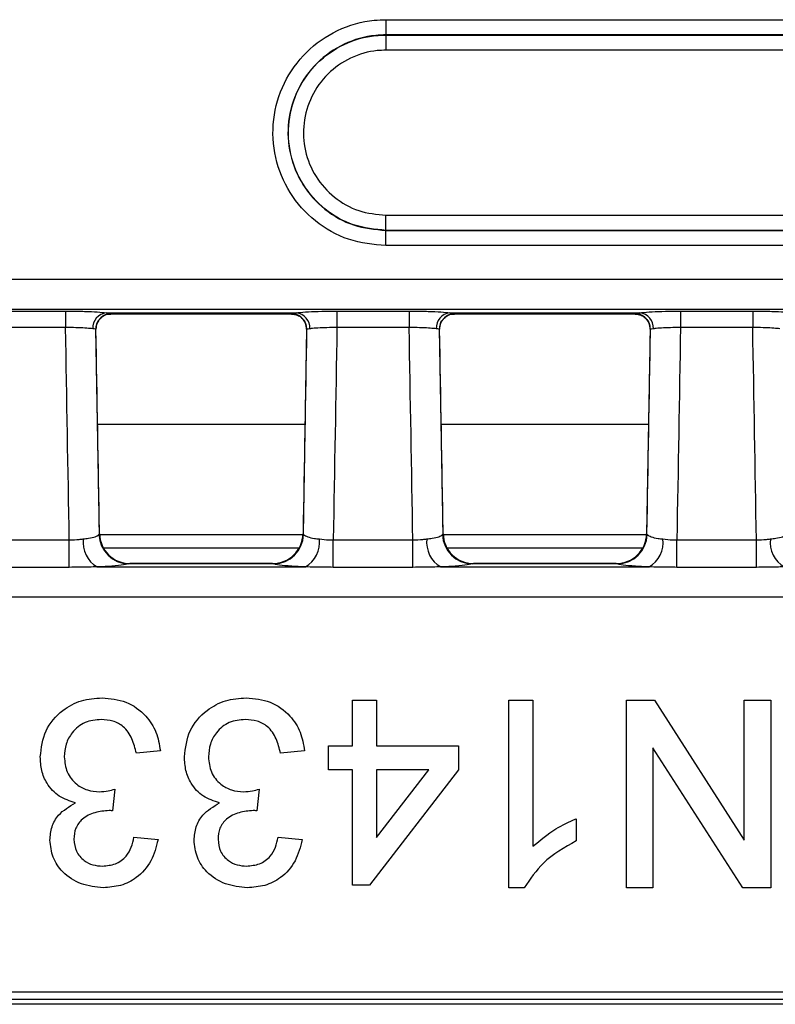
# Model space of a CAD drawing. Units: millimetres. Extents: x 30 to 6977, y -176 to 584.
# Drawn here: x 550 to 575, y 146 to 178 of the extents above; entities that cross this region are included whole.
import ezdxf

# ---------------------------------------------------------------- set-up
doc = ezdxf.new("R2010")
doc.units = ezdxf.units.MM
doc.header["$LTSCALE"] = 2
doc.layers.get('0').update_dxf_attribs({"color": 1, "true_color": 0xff0000})
doc.layers.add('3009826', color=7, linetype='Continuous')

# ---------------------------------------------------------------- blocks, each defined once
blk = doc.blocks.new('1253071_003_Top_view')
for p, q in [((476.7500000000002, -85.61116142858873), (476.7500000000002, -86.11007650952678)), ((476.7500000000002, -85.61116142858873), (502.4089410887778, -85.61116142858873)), ((476.7500000000002, -86.11007650952678), (476.7500000000002, -86.11493535259592)), ((502.4089410887778, -86.11007650952675), (476.7500000000002, -86.11007650952678)), ((476.7500000000002, -86.11493535259592), (476.7500000000002, -86.61385544562137)), ((476.7500000000002, -86.11493535259592), (502.4040822457094, -86.11493535259473)), ((502.4040822457087, -86.6138554456214), (476.7500000000002, -86.61385544562137)), ((476.7499999999999, -92.54077901287727), (476.7499999999999, -92.04216219690596)), ((476.7499999999999, -92.04216219690596), (502.4041973643131, -92.04216219690795)), ((502.4041973643129, -92.54077901287727), (476.7499999999999, -92.54077901287727)), ((476.7499999999999, -92.54568037412167), (476.7499999999999, -92.54077901287727)), ((476.7499999999999, -93.04429217779068), (476.7499999999999, -92.54568037412167)), ((476.7499999999999, -92.54568037412167), (502.4090987255572, -92.54568037412153)), ((502.4090987255572, -93.0442921777919), (476.7499999999999, -93.04429217779068)), ((7.052989547940925, -94.14334935620201), (504.9470104520591, -94.14334935620198)), ((504.9872326198687, -95.1405619729656), (7.012767380131208, -95.1405619729656)), ((463.8379491343789, -95.19671996242155), (466.2120508656212, -95.19671996242155)), ((466.2120508656212, -95.19671996242155), (466.2120508656212, -95.73548052927543)), ((475.137949134379, -95.19671996242155), (477.5120508656211, -95.19671996242155)), ((475.137949134379, -95.19671996242155), (475.137949134379, -95.73548052927467)), ((477.5120508656211, -95.19671996242155), (477.5120508656211, -95.73548052927543)), ((486.4379491343789, -95.19671996242155), (488.8120508656212, -95.19671996242155)), ((486.4379491343789, -95.19671996242155), (486.4379491343789, -95.73548052927467)), ((488.8120508656212, -95.19671996242155), (488.8120508656212, -95.73548052927543)), ((467.5519632791766, -95.25431549873534), (473.7980367208234, -95.25431549873534)), ((467.7059253695623, -95.29085474483796), (473.6440746304378, -95.29085474483796)), ((467.7117348940597, -95.28543467556815), (467.7110050126051, -95.28816491045018)), ((473.6389949873949, -95.28816491045018), (473.6382651059405, -95.28543467556815)), ((478.8519632791767, -95.25431549873534), (485.0980367208235, -95.25431549873534)), ((479.0059253695622, -95.29085474483796), (484.9440746304378, -95.29085474483796)), ((479.0117348940597, -95.28543467556815), (479.011005012605, -95.28816491045018)), ((484.938994987395, -95.28816491045018), (484.9382651059405, -95.28543467556815)), ((466.2120508656212, -95.73548052927543), (463.837949134379, -95.73548052927467)), ((467.3292879560793, -102.5205379247052), (467.2118860467824, -95.79458704570808)), ((474.1381139532177, -95.79458704570811), (474.0207120439208, -102.5205379247049)), ((477.5120508656211, -95.73548052927543), (475.137949134379, -95.73548052927467)), ((478.6292879560794, -102.5205379247052), (478.5118860467824, -95.79458704570808)), ((485.4381139532176, -95.79458704570811), (485.3207120439208, -102.5205379247049)), ((488.8120508656212, -95.73548052927543), (486.4379491343789, -95.73548052927467)), ((467.2664143144594, -98.91850940872044), (474.0835856855405, -98.91850940872047)), ((478.5664143144595, -98.91850940872044), (485.3835856855406, -98.91850940872047)), ((467.3088455310677, -102.5510359534698), (467.3292873222815, -102.5205631530895)), ((467.3302902391467, -102.5511288351812), (474.0197097608533, -102.5511288351812)), ((474.0207126777187, -102.5205631530892), (474.0411544689325, -102.5510359534699)), ((478.6088455310676, -102.5510359534698), (478.6292873222814, -102.5205631530895)), ((478.6302902391466, -102.5511288351812), (485.3197097608534, -102.5511288351812)), ((485.3207126777186, -102.5205631530892), (485.3411544689325, -102.55103595347)), ((463.7159394158054, -102.7227589980763), (466.3340605841947, -102.7227589980767)), ((466.3340605841947, -103.6260411615359), (466.3340605841947, -102.7227589980767)), ((467.4517530826085, -102.9828495679593), (473.8982469173915, -102.9828495679593)), ((475.0159394158055, -103.6260411615359), (475.0159394158055, -102.7227589980763)), ((475.0159394158055, -102.7227589980763), (477.6340605841946, -102.7227589980767)), ((477.6340605841946, -103.6260411615359), (477.6340605841946, -102.7227589980767)), ((478.7517530826083, -102.9828495679593), (485.1982469173916, -102.9828495679593)), ((486.3159394158055, -103.6260411615359), (486.3159394158055, -102.7227589980763)), ((486.3159394158055, -102.7227589980763), (488.9340605841946, -102.7227589980769)), ((488.9340605841946, -103.6260411615359), (488.9340605841946, -102.7227589980769)), ((466.3340605841947, -103.6260411615359), (463.7159394158054, -103.6260411615359)), ((467.2494277684238, -103.6117163581843), (474.1005722315762, -103.6117163581843)), ((468.3291338599111, -103.5030553528275), (468.2874413668641, -103.5152281670881)), ((473.0625586331359, -103.5152281670881), (468.2874413668641, -103.5152281670881)), ((473.0209488418714, -103.5030484183872), (468.3290511581286, -103.5030484183872)), ((468.3290511581286, -103.5031173398746), (468.3291338599111, -103.5030553528275)), ((473.0208661400889, -103.5030553528275), (473.0209488418714, -103.5031173398746)), ((473.0625586331359, -103.5152281670881), (473.0208661400889, -103.5030553528275)), ((477.6340605841946, -103.6260411615359), (475.0159394158055, -103.6260411615359)), ((478.5494277684238, -103.6117163581843), (485.4005722316019, -103.6117163581843)), ((479.6291338599111, -103.5030553528275), (479.5874413668641, -103.5152281670881)), ((484.3625586331358, -103.5152281670881), (479.5874413668641, -103.5152281670881)), ((484.3209488418715, -103.5030484183872), (479.6290511581286, -103.5030484183872)), ((479.6290511581287, -103.5031173398746), (479.6291338599111, -103.5030553528275)), ((484.320866140089, -103.5030553528275), (484.3209488418715, -103.5031173398746)), ((484.3625586331358, -103.5152281670881), (484.320866140089, -103.5030553528275)), ((488.9340605841946, -103.6260411615359), (486.3159394158055, -103.6260411615359)), ((504.820913570432, -104.6097365058079), (264.1958051291824, -104.6097365058079)), ((475.6527977981006, -107.9999999999999), (476.4430497011455, -107.9999999999999)), ((475.6527977981006, -109.5014786157852), (475.6527977981006, -107.9999999999999)), ((476.4430497011455, -107.9999999999999), (476.4430497011455, -109.5014786157852)), ((480.7894351678922, -107.9999999999999), (481.5796870709372, -107.9999999999999)), ((480.7894351678922, -114.16396484375), (480.7894351678922, -107.9999999999999)), ((481.5796870709372, -107.9999999999999), (481.5796870709372, -112.8032498481946)), ((484.6616694928121, -114.16396484375), (484.6616694928121, -107.9999999999999)), ((484.6616694928121, -107.9999999999999), (485.5803373301018, -107.9999999999999)), ((485.5803373301018, -107.9999999999999), (488.5339038177321, -112.5995130294408)), ((488.5339038177321, -107.9999999999999), (489.4031809110814, -107.9999999999999)), ((488.5339038177321, -112.5995130294408), (488.5339038177321, -107.9999999999999)), ((489.4031809110814, -107.9999999999999), (489.4031809110814, -114.16396484375)), ((469.3307825737416, -109.6595289963942), (468.5405306706968, -109.7385541866987)), ((474.0722939920109, -109.6595289963942), (473.2820420889661, -109.7385541866987)), ((474.8625458950558, -110.2917305188301), (474.8625458950558, -109.5014786157852)), ((474.8625458950558, -109.5014786157852), (475.6527977981006, -109.5014786157852)), ((476.4430497011455, -109.5014786157852), (479.1299061714981, -109.5014786157852)), ((479.1299061714981, -109.5014786157852), (479.1299061714981, -110.2917305188301)), ((488.4845130737918, -114.16396484375), (485.5309465861615, -109.5644518143091)), ((485.5309465861615, -109.5644518143091), (485.5309465861615, -114.16396484375)), ((475.6527977981006, -110.2917305188301), (474.8625458950558, -110.2917305188301)), ((475.6527977981006, -114.0849396534454), (475.6527977981006, -110.2917305188301)), ((479.1299061714981, -110.2917305188301), (476.2059741302321, -114.0849396534454)), ((476.4430497011455, -112.5118444589468), (478.1544389786771, -110.2917305188301)), ((478.1544389786771, -110.2917305188301), (476.4430497011455, -110.2917305188301)), ((476.4430497011455, -110.2917305188301), (476.4430497011455, -112.5118444589468)), ((467.8367125695474, -110.9239320412659), (467.7552178420459, -111.6351587540064)), ((472.5782239878167, -110.9239320412659), (472.4967292603152, -111.6351587540064)), ((483.0021404964179, -111.894460159693), (483.0021404964179, -112.6229736328124)), ((468.4615054803922, -112.5044358473557), (469.2517573834371, -112.5834610376602)), ((473.2030168986616, -112.5044358473557), (473.9932688017064, -112.5834610376602)), ((476.2059741302321, -114.0849396534454), (475.6527977981006, -114.0849396534454)), ((481.2981598304775, -114.16396484375), (480.7894351678922, -114.16396484375)), ((485.5309465861615, -114.16396484375), (484.6616694928121, -114.16396484375)), ((489.4031809110814, -114.16396484375), (488.4845130737918, -114.16396484375)), ((7.402423028910249, -117.5907253110811), (504.5975769710897, -117.590725311074)), ((504.5975769710897, -117.8399698468408), (7.402423028909368, -117.8399698468415)), ((504.754310614827, -117.9999999999999), (411.15, -117.9999999999999))]:
    blk.add_line(p, q)
for centre, radius, start, end in [((467.6004069098505, -95.7479033224991), 0.4959593986617203, 95.60539473211709, 183.5741271199887), ((467.7117291937508, -95.7854202219714), 0.49998554643581, 89.999346773838, 181.0038185687103), ((467.7108150584389, -95.78791918732958), 0.4997543129797548, 89.97822215435717, 138.4448016171581), ((473.6382708062493, -95.78542022197158), 0.4999855464359171, 358.9961814313093, 90.00065322613594), ((473.6391849991426, -95.78791895202065), 0.4997540776927242, 41.39203372721703, 90.02178445749396), ((473.74959309015, -95.74790332249907), 0.4959593986614645, 356.4258728800114, 84.3946052679354), ((478.9004069098502, -95.74790332249907), 0.4959593986614952, 95.60539473207756, 183.5741271199919), ((479.011729193751, -95.7854202219716), 0.4999855464360339, 89.99934677386406, 181.0038185686875), ((479.0108150584388, -95.78791918732972), 0.499754312979868, 89.97822215435717, 138.4448016178543), ((484.9382708062492, -95.7854202219714), 0.4999855464358105, 358.9961814312897, 90.00065322614897), ((484.9391849991427, -95.78791895202053), 0.4997540776925875, 41.39203372703635, 90.02178445749396), ((485.04959309015, -95.7479033224989), 0.4959593986612947, 356.4258728800016, 84.39460526793297), ((468.3127375112138, -102.5108507149945), 1.004695954601714, 182.2922944010834, 268.5572595590363), ((468.3291344989987, -102.5030548948804), 1.000000457947385, 181.0032001003677, 269.9999633829955), ((473.0208655010017, -102.5030548948804), 1.000000457947243, 270.0000366169865, 358.9967998996519), ((473.037262488786, -102.5108507149942), 1.004695954602071, 271.4427404409784, 357.7077055988971), ((479.612737511214, -102.5108507149943), 1.004695954601947, 182.2922944010899, 268.5572595590232), ((479.6291344989987, -102.5030548948804), 1.000000457947385, 181.0032001003677, 269.9999633829955), ((484.3208655010015, -102.5030548948804), 1.000000457947328, 270.0000366169995, 358.9967998996486), ((484.3372624887859, -102.510850714994), 1.004695954602194, 271.4427404409776, 357.707705598884), ((467.725221205041, -102.8010744860331), 0.9399572539285452, 173.4082273490892, 239.589870079307), ((473.6247787949595, -102.8010744860331), 0.9399572539282587, 300.4101299206727, 6.591772650943539), ((479.0252212050407, -102.8010744860332), 0.9399572539283292, 173.4082273490794, 239.5898700793149), ((484.9247787949035, -102.8010744860057), 0.9399572539932337, 300.4101299241162, 6.591772648694453), ((490.3252212050408, -102.8010744860332), 0.9399572539284421, 173.4082273490826, 239.5898700793091)]:
    blk.add_arc(centre, radius, start, end)
for centre, major_axis, ratio, start_param, end_param in [((467.4577523351044, -80.29085474483799), (-0.2482537863423886, 14.99999933185944), 0.01803427404690039, 3.141294181797642, 3.160232378765802), ((473.8922476648956, -80.29085474483799), (0.2482537863425024, 14.99999933185944), 0.01803427404690032, 3.122952928414976, 3.141891125383556), ((478.7577523351044, -80.29085474483799), (-0.2482537863423886, 14.99999933185944), 0.01803427404689281, 3.141294181797642, 3.16023237876581), ((485.1922476648958, -80.29085474483799), (0.2482537863423886, 14.99999933185944), 0.01803427404689275, 3.122952928414132, 3.1418911253823), ((462.3875951177461, -105.8246302349011), (-28.05659264398412, 1607.680881786517), 0.002487674746783173, 4.714274974997059, 4.71862119994856), ((462.3875951177461, -105.9045873183491), (-28.05663638451653, 1607.763310015109), 0.00310943405545756, 4.714439522512267, 4.718623252635904), ((478.9624048822539, -105.9045873183491), (28.05663638451676, 1607.763310015111), 0.003109434055457554, 1.564562054543682, 1.568745784667319), ((478.9624048822539, -105.8246302349011), (28.05659264398412, 1607.680881786517), 0.002487674746783173, 1.564564107231026, 1.568910332182528), ((473.6875951177461, -105.8246302349011), (-28.05659264398412, 1607.680881786517), 0.002487674746783102, 4.714274974997059, 4.71862119994856), ((473.6875951177461, -105.9045873183491), (-28.05663638451665, 1607.763310015109), 0.00310943405545756, 4.714439522512267, 4.718623252635904), ((490.2624048822539, -105.9045873183491), (28.05663638451676, 1607.763310015111), 0.003109434055457554, 1.564562054543682, 1.568745784667319), ((490.2624048822539, -105.8246302349011), (28.05659264398424, 1607.680881786517), 0.002487674746783173, 1.564564107231026, 1.568910332182527), ((484.9875951177463, -105.8246302349011), (-28.05659264398424, 1607.680881786517), 0.002487674746783173, 4.714274974997059, 4.71862119994856)]:
    blk.add_ellipse(centre, major_axis=major_axis, ratio=ratio, start_param=start_param, end_param=end_param)
for points, knots in [([(476.7499999999999, -93.04429217779068), (476.3320781121661, -93.00320039367426), (475.4962347774719, -92.92101686879965), (474.3838211586332, -92.28035364336174), (473.5381763480941, -91.33688296761059), (473.0546343613093, -90.15885348657864), (472.98773535436, -88.88920443256123), (473.344935943985, -87.66869565653107), (474.0862883093324, -86.6343427532068), (475.1270003811188, -85.90750138890743), (476.0733643091496, -85.63317020283554), (476.6196536298694, -85.61540117513607), (476.7500000000002, -85.61116142858873)], [0, 0, 0, 0, 0.1073725181614829, 0.2147449230280217, 0.3221172253379213, 0.4294895063275141, 0.5368618396159419, 0.6442342758837911, 0.7516068211801712, 0.858979434282807, 0.9663520443145516, 0.9999999999999999, 0.9999999999999999, 0.9999999999999999, 0.9999999999999999]), ([(476.7500000000002, -86.11007650952678), (476.6371470581184, -86.11374725895922), (476.1641735488652, -86.12913159198331), (475.3448176711976, -86.36664640724001), (474.4437751745525, -86.99594275263794), (473.8019150653263, -87.89148203695643), (473.4926498641831, -88.9481958712172), (473.550567073311, -90.04745742743302), (473.9692124398206, -91.06739732426834), (474.7013670126742, -91.88425785660527), (475.6644917059919, -92.4389477737245), (476.3881638517209, -92.51010283571253), (476.7499999999999, -92.54568037412167)], [0, 0, 0, 0, 0.03364776482536541, 0.1410198187359112, 0.2483920584397149, 0.355764483947945, 0.463137040568323, 0.5705096498273068, 0.6778822474238595, 0.7852548112590214, 0.8926273832506586, 1, 1, 1, 1]), ([(476.7500000000001, -92.54077901287727), (476.3887147123431, -92.50525589885899), (475.6661440031564, -92.43420965765952), (474.7044829586143, -91.88036723472035), (473.9734372611386, -91.06475228329288), (473.5554214954267, -90.04636382735615), (473.4975852974849, -88.94876990050017), (473.8063760250565, -87.89365493393103), (474.44726097183, -86.99946743755027), (475.3469398151237, -86.37111917982602), (476.1650579768353, -86.1339617783579), (476.6373173836484, -86.1186005832509), (476.7500000000002, -86.11493535259592)], [0, 0, 0, 0, 0.1073719629795364, 0.2147439657453423, 0.3221160982738546, 0.4294884364069378, 0.5368609856565727, 0.6442336961266998, 0.7516064854295323, 0.8589792712496996, 0.9663519996718655, 1, 1, 1, 1]), ([(476.7500000000002, -86.61385544562137), (476.6548108259845, -86.61695167266956), (476.2558673033887, -86.62992814544742), (475.5647573811307, -86.83026869232432), (474.8047480789738, -87.3610708217511), (474.2633552207746, -88.1164433526433), (474.0024997756632, -89.00776197653579), (474.0513542581714, -89.93496696575889), (474.4044736049121, -90.7952643416086), (475.0220291864848, -91.48426775684959), (475.8344012079598, -91.9521357765951), (476.4448005062328, -92.01215340032013), (476.7500000000001, -92.04216219690596)], [0, 0, 0, 0, 0.03364780843936889, 0.1410199780093208, 0.2483923891473181, 0.3557650592557962, 0.4631378921809546, 0.5705107200330821, 0.6778833767927526, 0.7852557714484703, 0.8926279403845654, 1, 1, 1, 1]), ([(466.2120508656212, -95.19671996242155), (466.2583451824189, -95.19681218779829), (466.4725540149414, -95.19723892463435), (466.847574948424, -95.20454926261718), (467.2800646102476, -95.22433332422031), (467.461330313895, -95.24432143222302), (467.5519632791767, -95.25431549873534)], [0, 0, 0, 0, 0.08416957204202168, 0.3894617527211784, 0.694730494211838, 1, 1, 1, 1]), ([(473.7980367208234, -95.25431549873534), (473.8199765008623, -95.25147842380827), (473.9216737149692, -95.23832776250799), (474.183801973592, -95.21824569251228), (474.6316516833129, -95.2001860266852), (474.9691836527621, -95.19787531487992), (475.137949134379, -95.19671996242155)], [0, 0, 0, 0, 0.08398502637663072, 0.3892948422476312, 0.6946483314093136, 1, 1, 1, 1]), ([(477.5120508656211, -95.19671996242155), (477.5583451824189, -95.19681218779829), (477.7725540149415, -95.19723892463435), (478.1475749484241, -95.20454926261718), (478.5800646102476, -95.22433332422028), (478.7613303138949, -95.24432143222299), (478.8519632791767, -95.25431549873534)], [0, 0, 0, 0, 0.08416957204205434, 0.3894617527211914, 0.6947304942118383, 1, 1, 1, 1]), ([(485.0980367208235, -95.25431549873534), (485.1199765008624, -95.2514784238083), (485.2216737149693, -95.23832776250799), (485.4838019735921, -95.21824569251228), (485.9316516833129, -95.2001860266852), (486.269183652762, -95.19787531487995), (486.4379491343789, -95.19671996242155)], [0, 0, 0, 0, 0.0839850263766339, 0.3892948422476348, 0.6946483314093039, 1, 1, 1, 1]), ([(488.8120508656212, -95.19671996242155), (488.8583451824189, -95.19681218779829), (489.0725540149417, -95.19723892463438), (489.447574948424, -95.20454926261718), (489.8800646102476, -95.22433332422028), (490.061330313895, -95.24432143222299), (490.1519632791766, -95.25431549873534)], [0, 0, 0, 0, 0.08416957204210526, 0.3894617527211974, 0.6947304942118597, 1, 1, 1, 1]), ([(467.2205374055715, -95.76403587569877), (467.2211192118389, -95.73029237096455), (467.2228609015813, -95.62927813416525), (467.2748822899969, -95.5173290227396), (467.3321923695858, -95.4658065368044), (467.3400724255993, -95.45872226684637)], [0, 0, 0, 0, 0.3019865649507118, 0.9040241261954, 1, 1, 1, 1]), ([(467.3404068944934, -95.45243104057678), (467.3768093017367, -95.4190788217328), (467.4534210702673, -95.34888641789036), (467.6008899525498, -95.28427104620482), (467.6859813938835, -95.29750565030506), (467.7045479557547, -95.30039338016383)], [0, 0, 0, 0, 0.4144460811669559, 0.8722348230041912, 1, 1, 1, 1]), ([(467.5519632791766, -95.25431549873534), (467.5783104501892, -95.25801466728561), (467.6749652056231, -95.27158508937626), (467.6962512348336, -95.27960263613198), (467.7117348940597, -95.28543467556815)], [0, 0, 0, 0, 0.2725905300177076, 1, 1, 1, 1]), ([(473.6382651059405, -95.28543467556815), (473.640573190365, -95.28361071515064), (473.6490833787638, -95.27688555093272), (473.7352440511749, -95.26383011460081), (473.7980367208234, -95.25431549873534)], [0, 0, 0, 0, 0.2712142571400962, 1, 1, 1, 1]), ([(473.643002684614, -95.29441466038185), (473.7108552820998, -95.30102878863613), (473.8378024705323, -95.31340333311832), (473.9549183959331, -95.39585011407846), (473.9977161425128, -95.44013999092283), (474.0095931055067, -95.45243104057678)], [0, 0, 0, 0, 0.4534207982929865, 0.8483167579895987, 1, 1, 1, 1]), ([(474.0105820275991, -95.45997823638726), (474.0177701536248, -95.46605621704111), (474.0709776468521, -95.51104626219595), (474.1260066032444, -95.63219462682315), (474.1309281391291, -95.74419823893325), (474.1331660532502, -95.79512836949422)], [0, 0, 0, 0, 0.07848690445834378, 0.5809708152677319, 0.9999999999999999, 0.9999999999999999, 0.9999999999999999, 0.9999999999999999]), ([(478.5205374055758, -95.76403587573287), (478.5211192118439, -95.73029237096719), (478.5228609015863, -95.62927813416837), (478.5748822900038, -95.51732902274642), (478.6321923695754, -95.4658065368217), (478.6400724255994, -95.45872226685356)], [0, 0, 0, 0, 0.3019865651922476, 0.9040241260717277, 1, 1, 1, 1]), ([(478.6404068944933, -95.45243104057678), (478.6768093017367, -95.4190788217328), (478.7534210702674, -95.34888641789036), (478.9008899525497, -95.28427104620482), (478.9859813938836, -95.29750565030506), (479.0045479557546, -95.30039338016383)], [0, 0, 0, 0, 0.4144460811669559, 0.8722348230041912, 1, 1, 1, 1]), ([(478.8519632791767, -95.25431549873534), (478.8783104501892, -95.25801466728561), (478.9749652056229, -95.27158508937626), (478.9962512348336, -95.27960263613198), (479.0117348940597, -95.28543467556815)], [0, 0, 0, 0, 0.2725905300177056, 1, 1, 1, 1]), ([(484.9382651059405, -95.28543467556815), (484.9405731903651, -95.28361071515064), (484.9490833787639, -95.27688555093275), (485.0352440511749, -95.26383011460081), (485.0980367208235, -95.25431549873534)], [0, 0, 0, 0, 0.2712142571400196, 1, 1, 1, 1]), ([(484.9430026846141, -95.29441466038185), (485.0108552820997, -95.30102878863613), (485.1378024705322, -95.31340333311829), (485.2549183959332, -95.39585011407846), (485.2977161425128, -95.44013999092283), (485.3095931055066, -95.45243104057678)], [0, 0, 0, 0, 0.453420798292988, 0.8483167579895928, 1, 1, 1, 1]), ([(485.3105820276001, -95.45997823638848), (485.317770153626, -95.4660562170425), (485.3709776468524, -95.5110462621974), (485.4260066032452, -95.63219462682326), (485.4309281391277, -95.74419823893325), (485.4331660532482, -95.79512836949436)], [0, 0, 0, 0, 0.07848690446051344, 0.5809708152669921, 1, 1, 1, 1]), ([(467.105412161744, -95.7788213507011), (467.0449888491459, -95.7721212363453), (466.9241397345589, -95.75872073159448), (466.635778333053, -95.74399368210979), (466.3857387994244, -95.73730773931956), (466.2429182088972, -95.73580525603356), (466.2120508656212, -95.73548052927543)], [0, 0, 0, 0, 0.3052494583170732, 0.6105114926613331, 0.9158211332571996, 1, 1, 1, 1]), ([(467.2118203802007, -95.79417949018108), (467.2016288985653, -95.79256748047737), (467.1876367949037, -95.79035431779062), (467.1229757861921, -95.78128485458004), (467.105412161744, -95.7788213507011)], [0, 0, 0, 0, 0.7283737943763097, 1, 1, 1, 1]), ([(474.2445878382561, -95.77882135070107), (474.2027346121446, -95.78483479331038), (474.145246047313, -95.7930947105838), (474.1396905619449, -95.79394754282029), (474.1381796197995, -95.79417949018111)], [0, 0, 0, 0, 0.7280269777853384, 1, 1, 1, 1]), ([(475.137949134379, -95.73548052927467), (475.0254246459791, -95.7371704410362), (474.8003843553888, -95.74055013410828), (474.5017800657586, -95.75430019309226), (474.3270118753961, -95.76822650363064), (474.2592141568085, -95.77694127283002), (474.2445878382561, -95.77882135070107)], [0, 0, 0, 0, 0.3053762376635058, 0.6107289021294625, 0.9160207275506156, 1, 1, 1, 1]), ([(478.405412161744, -95.7788213507011), (478.3449888491459, -95.7721212363453), (478.2241397345587, -95.75872073159448), (477.935778333053, -95.74399368210976), (477.6857387994242, -95.73730773931956), (477.5429182088972, -95.73580525603356), (477.5120508656211, -95.73548052927543)], [0, 0, 0, 0, 0.3052494583170724, 0.6105114926613003, 0.9158211332571734, 1, 1, 1, 1]), ([(478.5118203802006, -95.79417949018108), (478.5016288985653, -95.79256748047737), (478.4876367949036, -95.79035431779064), (478.422975786192, -95.78128485458004), (478.405412161744, -95.7788213507011)], [0, 0, 0, 0, 0.7283737943762641, 1, 1, 1, 1]), ([(485.5445878382561, -95.77882135070098), (485.5027346121445, -95.78483479331032), (485.445246047313, -95.79309471058377), (485.4396905619448, -95.79394754282032), (485.4381796197994, -95.79417949018111)], [0, 0, 0, 0, 0.7280269777853923, 0.9999999999999999, 0.9999999999999999, 0.9999999999999999, 0.9999999999999999]), ([(486.4379491343789, -95.73548052927467), (486.3254246459791, -95.73717044103611), (486.1003843553888, -95.74055013410802), (485.8017800657587, -95.75430019309229), (485.6270118753962, -95.76822650363093), (485.5592141568085, -95.77694127283002), (485.5445878382561, -95.77882135070098)], [0, 0, 0, 0, 0.30537623766351, 0.6107289021294475, 0.9160207275506138, 1, 1, 1, 1]), ([(489.7054121617439, -95.7788213507011), (489.6449888491458, -95.77212123634527), (489.5241397345587, -95.75872073159448), (489.235778333053, -95.74399368210979), (488.985738799424, -95.73730773931953), (488.8429182088973, -95.73580525603359), (488.8120508656212, -95.73548052927543)], [0, 0, 0, 0, 0.3052494583171008, 0.610511492661323, 0.9158211332571243, 1, 1, 1, 1]), ([(466.7914777644281, -102.6931725568326), (466.8513981750321, -102.6862416468752), (467.0091167335602, -102.6679985621442), (467.2090138532329, -102.6203762906719), (467.2754563548411, -102.5742271567899), (467.3088455310677, -102.5510359534698)], [0, 0, 0, 0, 0.2335983474930012, 0.6148621858528659, 0.9999999999999999, 0.9999999999999999, 0.9999999999999999, 0.9999999999999999]), ([(474.0411544689325, -102.5510359534699), (474.0777730359462, -102.5758800980832), (474.1475343733758, -102.6232102067374), (474.3527407128356, -102.6696999992735), (474.5036987052575, -102.6869190873576), (474.5585222355721, -102.6931725568322)], [0, 0, 0, 0, 0.4130131602945935, 0.7868235375640436, 1, 1, 1, 1]), ([(478.091477764428, -102.6931725568326), (478.1513981750321, -102.6862416468752), (478.3091167335602, -102.6679985621442), (478.5090138532329, -102.6203762906719), (478.575456354841, -102.5742271567899), (478.6088455310676, -102.5510359534698)], [0, 0, 0, 0, 0.2335983474930091, 0.6148621858528778, 1, 1, 1, 1]), ([(485.3411544689325, -102.55103595347), (485.3777730359462, -102.5758800980832), (485.4475343733758, -102.6232102067376), (485.6527407128389, -102.6696999992741), (485.8036987052658, -102.6869190873588), (485.8585222355849, -102.6931725568339)], [0, 0, 0, 0, 0.4130131602879551, 0.7868235375515101, 1, 1, 1, 1]), ([(489.391477764428, -102.6931725568326), (489.451398175032, -102.6862416468752), (489.6091167335603, -102.6679985621441), (489.809013853233, -102.6203762906716), (489.875456354841, -102.5742271567898), (489.9088455310676, -102.5510359534698)], [0, 0, 0, 0, 0.2335983474930807, 0.6148621858530274, 1, 1, 1, 1]), ([(466.3340605841947, -102.7227589980767), (466.4458380151644, -102.7190827335401), (466.6057801313225, -102.7138223735153), (466.7484995052799, -102.6979517947685), (466.7914777644281, -102.6931725568326)], [0, 0, 0, 0, 0.6988617735880345, 1, 1, 1, 1]), ([(474.5585222355721, -102.6931725568322), (474.6616864203421, -102.7049954596545), (474.8089767698389, -102.7218753438183), (474.9682294893904, -102.7225552942658), (475.0159394158055, -102.7227589980763)], [0, 0, 0, 0, 0.7004137414457364, 1, 1, 1, 1]), ([(477.6340605841946, -102.7227589980767), (477.7458380151645, -102.7190827335401), (477.9057801313226, -102.7138223735153), (478.0484995052798, -102.6979517947685), (478.091477764428, -102.6931725568326)], [0, 0, 0, 0, 0.6988617735879681, 1, 1, 1, 1]), ([(485.8585222355849, -102.6931725568339), (485.9616864203563, -102.7049954596559), (486.1089767698497, -102.7218753438187), (486.2682294893962, -102.7225552942659), (486.3159394158055, -102.7227589980763)], [0, 0, 0, 0, 0.7004137414728006, 1, 1, 1, 1]), ([(488.9340605841946, -102.7227589980769), (489.0458380151645, -102.7190827335403), (489.2057801313226, -102.7138223735155), (489.3484995052799, -102.6979517947686), (489.391477764428, -102.6931725568326)], [0, 0, 0, 0, 0.698861773588195, 0.9999999999999999, 0.9999999999999999, 0.9999999999999999, 0.9999999999999999]), ([(467.2494277684238, -103.6117163581843), (467.1625867476243, -103.6136749066001), (466.8625173520396, -103.6204424507162), (466.5535861388656, -103.6237154081859), (466.3340605841947, -103.6260411615359)], [0, 0, 0, 0, 0.2894031250012007, 1, 1, 1, 1]), ([(468.2874413668641, -103.5152281670881), (468.2198105800745, -103.5304358469172), (468.084527787689, -103.5608559779056), (467.6830936506236, -103.5933339843531), (467.3692790910098, -103.6066360604104), (467.2494277684238, -103.6117163581843)], [0, 0, 0, 0, 0.3819104267574672, 0.7639406759172739, 1, 1, 1, 1]), ([(474.1005722315762, -103.6117163581843), (473.9909074264398, -103.6071230941971), (473.6904771495196, -103.5945396990965), (473.2788439915325, -103.5627503868297), (473.1367583178589, -103.5315313220881), (473.0625586331359, -103.5152281670881)], [0, 0, 0, 0, 0.2154778246812881, 0.5903084627617623, 0.9999999999999999, 0.9999999999999999, 0.9999999999999999, 0.9999999999999999]), ([(475.0159394158055, -103.6260411615359), (474.9210525634408, -103.6256103690535), (474.6127069885277, -103.6242104600846), (474.3100753566433, -103.6168274219375), (474.1005722315763, -103.6117163581843)], [0, 0, 0, 0, 0.3077289252212531, 1, 1, 1, 1]), ([(478.5494277684238, -103.6117163581843), (478.4625867476244, -103.6136749066001), (478.1625173520396, -103.6204424507162), (477.8535861388658, -103.6237154081859), (477.6340605841946, -103.6260411615359)], [0, 0, 0, 0, 0.2894031250012625, 1, 1, 1, 1]), ([(479.5874413668641, -103.5152281670881), (479.5198105800745, -103.5304358469172), (479.384527787689, -103.5608559779056), (478.9830936506237, -103.5933339843531), (478.6692790910099, -103.6066360604104), (478.5494277684238, -103.6117163581843)], [0, 0, 0, 0, 0.3819104267574425, 0.7639406759172377, 1, 1, 1, 1]), ([(485.4005722316019, -103.6117163581843), (485.2909074264562, -103.6071230941972), (484.9904771495212, -103.5945396990973), (484.5788439915336, -103.5627503868296), (484.4367583178593, -103.5315313220881), (484.3625586331358, -103.5152281670881)], [0, 0, 0, 0, 0.2154778246907645, 0.5903084627667488, 1, 1, 1, 1]), ([(486.3159394158055, -103.6260411615359), (486.2210525634522, -103.6256103690536), (485.9127069885475, -103.624210460085), (485.6100753566714, -103.6168274219378), (485.4005722316019, -103.6117163581843)], [0, 0, 0, 0, 0.3077289251927144, 1, 1, 1, 1]), ([(489.8494277684237, -103.6117163581843), (489.7625867476243, -103.6136749066001), (489.4625173520396, -103.6204424507162), (489.1535861388656, -103.6237154081859), (488.9340605841946, -103.6260411615359)], [0, 0, 0, 0, 0.2894031250011181, 1, 1, 1, 1]), ([(465.3795230585172, -109.8546224349584), (465.4153474029128, -109.5608840172552), (465.4870332444193, -108.973102551574), (466.0494707552993, -108.3348866696773), (466.7209785706374, -107.9705121458091), (467.1823292382641, -107.937495955755), (467.4131869402593, -107.9209748096955)], [0, 0, 0, 0, 0.2794076785712719, 0.5591051252928102, 0.7793782804738814, 1, 1, 1, 1]), ([(467.4131869402593, -107.9209748096955), (467.6818551311434, -107.9453714048062), (468.2186530845696, -107.9941157026813), (468.8417973517193, -108.4510207778394), (469.2251188218418, -109.0349008131753), (469.2955442576928, -109.4512187202823), (469.3307825737416, -109.6595289963942)], [0, 0, 0, 0, 0.2798967339576187, 0.5592325368501413, 0.7794560589816784, 1, 1, 1, 1]), ([(470.1210344767865, -109.8546224349584), (470.1568588211821, -109.5608840172552), (470.2285446626885, -108.973102551574), (470.7909821735686, -108.3348866696773), (471.4624899889068, -107.9705121458091), (471.9238406565334, -107.937495955755), (472.1546983585286, -107.9209748096955)], [0, 0, 0, 0, 0.2794076785712729, 0.5591051252928235, 0.7793782804738717, 1, 1, 1, 1]), ([(472.1546983585286, -107.9209748096955), (472.4233665494128, -107.9453714048062), (472.9601645028389, -107.9941157026813), (473.5833087699886, -108.4510207778394), (473.9666302401111, -109.0349008131753), (474.0370556759621, -109.4512187202823), (474.0722939920109, -109.6595289963942)], [0, 0, 0, 0, 0.2798967339576095, 0.5592325368501405, 0.7794560589816779, 1, 1, 1, 1]), ([(467.3847872624936, -108.6322015224358), (467.2021421855223, -108.648745668961), (466.837313922744, -108.6817921235164), (466.4314432201625, -109.0185245460138), (466.2020679578258, -109.4325330472925), (466.1805450690843, -109.7179652750825), (466.169774961562, -109.8607962779509)], [0, 0, 0, 0, 0.2798868916858418, 0.5590659773666597, 0.7793555088744328, 0.9999999999999999, 0.9999999999999999, 0.9999999999999999, 0.9999999999999999]), ([(468.5405306706968, -109.7385541866987), (468.5001920310042, -109.5786854251896), (468.4197577686163, -109.2599110190901), (468.1601984197848, -108.8631332591209), (467.7739547358856, -108.6567941538772), (467.5146690867161, -108.6404091349739), (467.3847872624936, -108.6322015224358)], [0, 0, 0, 0, 0.2808652290107921, 0.5600384072961455, 0.7796136638058572, 1, 1, 1, 1]), ([(472.1262986807629, -108.6322015224358), (471.9436536037916, -108.648745668961), (471.5788253410133, -108.6817921235164), (471.1729546384317, -109.0185245460138), (470.9435793760953, -109.4325330472926), (470.9220564873536, -109.7179652750825), (470.9112863798314, -109.8607962779509)], [0, 0, 0, 0, 0.2798868916858431, 0.5590659773666508, 0.7793555088744318, 0.9999999999999999, 0.9999999999999999, 0.9999999999999999, 0.9999999999999999]), ([(473.2820420889661, -109.7385541866987), (473.2417034492735, -109.5786854251896), (473.1612691868856, -109.2599110190901), (472.901709838054, -108.8631332591209), (472.5154661541549, -108.6567941538771), (472.2561805049854, -108.6404091349739), (472.1262986807629, -108.6322015224358)], [0, 0, 0, 0, 0.2808652290107801, 0.5600384072961494, 0.7796136638058591, 0.9999999999999999, 0.9999999999999999, 0.9999999999999999, 0.9999999999999999]), ([(466.5365012353188, -111.3746225797212), (466.3504884626549, -111.3137259937768), (465.9787820911513, -111.1920373125415), (465.5985294521809, -110.7800069543966), (465.4049201463512, -110.3131976426304), (465.3879930193039, -110.0075578444091), (465.3795230585172, -109.8546224349584)], [0, 0, 0, 0, 0.2798163851220454, 0.5591526415713841, 0.7794097115005197, 1, 1, 1, 1]), ([(466.169774961562, -109.8607962779509), (466.187307947734, -110.0320272159329), (466.2223537014855, -110.3742916327462), (466.5331275774572, -110.7598328492293), (466.9226314228452, -110.9776153525965), (467.1911651235716, -110.9977983258389), (467.3255183697652, -111.0078963059645)], [0, 0, 0, 0, 0.2797467444255898, 0.5591708920400513, 0.779443617278369, 1, 1, 1, 1]), ([(471.2780126535882, -111.3746225797212), (471.0919998809243, -111.3137259937768), (470.7202935094207, -111.1920373125415), (470.3400408704502, -110.7800069543966), (470.1464315646204, -110.3131976426304), (470.1295044375732, -110.0075578444091), (470.1210344767865, -109.8546224349584)], [0, 0, 0, 0, 0.2798163851220318, 0.5591526415713786, 0.7794097115005235, 1, 1, 1, 1]), ([(470.9112863798314, -109.8607962779509), (470.9288193660033, -110.0320272159329), (470.9638651197548, -110.3742916327462), (471.2746389957264, -110.7598328492293), (471.6641428411145, -110.9776153525965), (471.932676541841, -110.997798325839), (472.0670297880344, -111.0078963059645)], [0, 0, 0, 0, 0.2797467444255919, 0.5591708920400648, 0.7794436172783974, 1, 1, 1, 1]), ([(467.3255183697652, -111.0078963059645), (467.4223603071039, -111.0007125869218), (467.5953627460989, -110.9878792943463), (467.7629402678542, -110.9434785069699), (467.8367125695474, -110.9239320412659)], [0, 0, 0, 0, 0.5597720928168197, 1, 1, 1, 1]), ([(472.0670297880344, -111.0078963059645), (472.1638717253732, -111.0007125869218), (472.3368741643682, -110.9878792943463), (472.5044516861233, -110.9434785069699), (472.5782239878167, -110.9239320412659)], [0, 0, 0, 0, 0.5597720928168197, 1, 1, 1, 1]), ([(465.6956238197351, -112.5970434922438), (465.7095965545894, -112.4504374089153), (465.7375425598977, -112.1572196225852), (466.0052834203039, -111.6848637538904), (466.3352040655563, -111.4921839049232), (466.5365012353188, -111.3746225797212)], [0, 0, 0, 0, 0.2804962977166611, 0.5610033473578245, 1, 1, 1, 1]), ([(470.4371352380045, -112.5970434922438), (470.4511079728587, -112.4504374089153), (470.479053978167, -112.1572196225852), (470.7467948385731, -111.6848637538904), (471.0767154838256, -111.4921839049232), (471.2780126535882, -111.3746225797212)], [0, 0, 0, 0, 0.2804962977166611, 0.5610033473578245, 1, 1, 1, 1]), ([(467.6416191309832, -111.6265153738168), (467.4853395813007, -111.6405147230745), (467.1729542920605, -111.6684978518713), (466.7714487188909, -111.8661586153819), (466.5139095266741, -112.1986910767381), (466.4952329920382, -112.4468043025898), (466.48587572278, -112.5711133516751)], [0, 0, 0, 0, 0.2806460582289705, 0.5609799890778138, 0.7800433253815968, 1, 1, 1, 1]), ([(467.7552178420459, -111.6351587540064), (467.7340640267554, -111.632844300994), (467.6962895682462, -111.6287113723433), (467.6583239040877, -111.6271863700436), (467.6416191309832, -111.6265153738168)], [0, 0, 0, 0, 0.5600031377098778, 0.9999999999999999, 0.9999999999999999, 0.9999999999999999, 0.9999999999999999]), ([(472.3831305492525, -111.6265153738168), (472.22685099957, -111.6405147230746), (471.9144657103298, -111.6684978518713), (471.5129601371602, -111.8661586153819), (471.2554209449434, -112.1986910767381), (471.2367444103075, -112.4468043025898), (471.2273871410494, -112.5711133516751)], [0, 0, 0, 0, 0.2806460582289653, 0.560979989077818, 0.7800433253816066, 1, 1, 1, 1]), ([(472.4967292603152, -111.6351587540064), (472.4755754450247, -111.632844300994), (472.4378009865155, -111.6287113723433), (472.399835322357, -111.6271863700436), (472.3831305492525, -111.6265153738168)], [0, 0, 0, 0, 0.5600031377098778, 0.9999999999999999, 0.9999999999999999, 0.9999999999999999, 0.9999999999999999]), ([(481.5796870709372, -112.8032498481946), (481.8241235196287, -112.6001443070379), (482.2608469523244, -112.2372649181076), (482.775528828199, -111.9992547566468), (483.0021404964179, -111.894460159693)], [0, 0, 0, 0, 0.5597053658943352, 1, 1, 1, 1]), ([(467.4489952296159, -114.16396484375), (467.2041397383439, -114.1399505627975), (466.7149116007435, -114.0919693560657), (466.1222753841352, -113.7101738842665), (465.7631226389172, -113.1733313263618), (465.7181192957771, -112.7891041730488), (465.6956238197351, -112.5970434922438)], [0, 0, 0, 0, 0.2802303652254962, 0.559908127712484, 0.7800146505016649, 1, 1, 1, 1]), ([(466.48587572278, -112.5711133516751), (466.5010312489729, -112.7067112566699), (466.5313325777824, -112.9778200689183), (466.7927228026986, -113.271551189286), (467.1054408901543, -113.4322823622414), (467.3179543566925, -113.4459157449429), (467.4242998576458, -113.4527381310096)], [0, 0, 0, 0, 0.279504616683404, 0.5588299070690856, 0.7792306751067956, 1, 1, 1, 1]), ([(467.4242998576458, -113.4527381310096), (467.5697178508975, -113.4395960454978), (467.8601009147861, -113.4133528071511), (468.2014318818682, -113.1651686610099), (468.3894207153622, -112.8383336961646), (468.4374594033425, -112.6158176822808), (468.4615054803922, -112.5044358473557)], [0, 0, 0, 0, 0.2800014393778665, 0.5591307790850732, 0.7793200501372505, 0.9999999999999999, 0.9999999999999999, 0.9999999999999999, 0.9999999999999999]), ([(469.2517573834371, -112.5834610376602), (469.1910010057279, -112.8231289449596), (469.0697014850603, -113.3016236046289), (468.6050770197884, -113.8356414929721), (468.0292995205112, -114.1241559110542), (467.642528904223, -114.1506884142152), (467.4489952296159, -114.16396484375)], [0, 0, 0, 0, 0.2802531823855522, 0.559522768976048, 0.7795924159936065, 1, 1, 1, 1]), ([(472.1905066478852, -114.16396484375), (471.9456511566131, -114.1399505627976), (471.4564230190128, -114.0919693560657), (470.8637868024046, -113.7101738842665), (470.5046340571866, -113.1733313263618), (470.4596307140465, -112.7891041730488), (470.4371352380045, -112.5970434922438)], [0, 0, 0, 0, 0.2802303652255192, 0.5599081277124823, 0.7800146505016591, 1, 1, 1, 1]), ([(471.2273871410494, -112.5711133516751), (471.2425426672422, -112.7067112566699), (471.2728439960517, -112.9778200689183), (471.5342342209678, -113.271551189286), (471.8469523084236, -113.4322823622414), (472.0594657749618, -113.4459157449429), (472.1658112759151, -113.4527381310096)], [0, 0, 0, 0, 0.2795046166834012, 0.5588299070690552, 0.7792306751067977, 1, 1, 1, 1]), ([(472.1658112759151, -113.4527381310096), (472.3112292691669, -113.4395960454978), (472.6016123330554, -113.4133528071511), (472.9429433001376, -113.1651686610099), (473.1309321336315, -112.8383336961646), (473.1789708216118, -112.6158176822808), (473.2030168986616, -112.5044358473557)], [0, 0, 0, 0, 0.280001439377865, 0.5591307790850849, 0.7793200501372518, 1, 1, 1, 1]), ([(473.9932688017064, -112.5834610376602), (473.932512423997, -112.8231289449596), (473.8112129033296, -113.3016236046289), (473.3465884380576, -113.8356414929721), (472.7708109387805, -114.1241559110542), (472.3840403224922, -114.1506884142152), (472.1905066478852, -114.16396484375)], [0, 0, 0, 0, 0.2802531823855511, 0.5595227689760319, 0.779592415993618, 1, 1, 1, 1]), ([(483.0021404964179, -112.6229736328124), (482.6179142512831, -112.8406753138567), (481.9323252129977, -113.2291284401856), (481.4918003354225, -113.878515340802), (481.2981598304775, -114.16396484375)], [0, 0, 0, 0, 0.5604323051834145, 1, 1, 1, 1])]:
    blk.add_open_spline(points, degree=3, knots=knots)

msp = doc.modelspace()

# ---------------------------------------------------------------- block references
at = {"layer": '3009826'}
msp.add_blockref('1253071_003_Top_view', (85.72308721228167, 263.5452508885331), dxfattribs=at)

doc.saveas('drawing.dxf')
